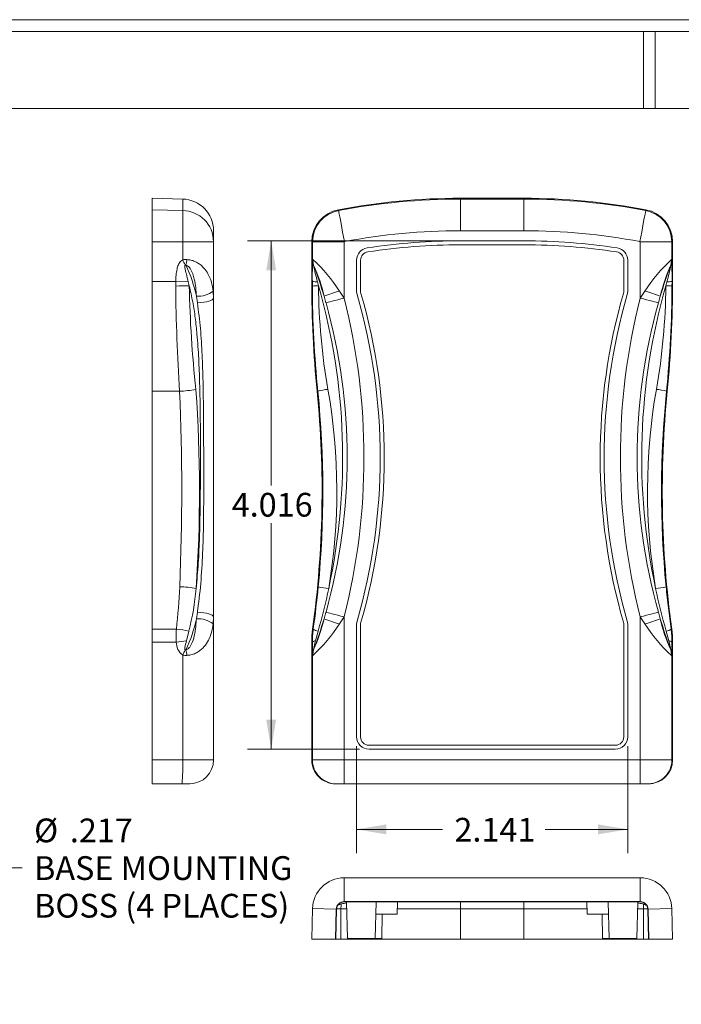
# Model space of a CAD drawing. Units: inches. Extents: x 0.3 to 24.1, y 0.2 to 10.8.
# Drawn here: x 4.2 to 7.6, y 5.6 to 10.8 of the extents above; entities that cross this region are included whole.
import ezdxf

# ---------------------------------------------------------------- set-up
doc = ezdxf.new("R2010")
doc.units = ezdxf.units.IN
doc.header["$MEASUREMENT"] = 0
doc.layers.add('SLD-0_0', color=179, linetype='Continuous', lineweight=0)
doc.styles.add('SLDTEXTSTYLE0', font='TXT', dxfattribs={"width": 0.7})
doc.styles.add('SLDTEXTSTYLE1', font='TXT', dxfattribs={"width": 0.75})
doc.dimstyles.new('SLDDIMSTYLE1', dxfattribs={"dimtxt": 0.125, "dimasz": 0.156, "dimexe": 0, "dimexo": 0.0625, "dimgap": 0.03125, "dimtad": 0, "dimtih": 1, "dimtoh": 1, "dimdec": 3, "dimlfac": 1.5, "dimzin": 12, "dimdsep": 46, "dimtxsty": 'SLDTEXTSTYLE1', "dimsah": 1, "dimcen": 0.09, "dimadec": 0, "dimazin": 0, "dimtfac": 1, "dimtdec": 3, "dimtofl": 0, "dimtmove": 0, "dimatfit": 3, "dimfxl": 1, "dimtolj": 1, "dimtzin": 12, "dimarcsym": 0})
doc.dimstyles.new('SLDDIMSTYLE2', dxfattribs={"dimtxt": 0.125, "dimasz": 0.156, "dimexe": 0, "dimexo": 0.0625, "dimgap": 0.03125, "dimtad": 0, "dimtih": 1, "dimtoh": 1, "dimdec": 3, "dimlfac": 1.5, "dimzin": 12, "dimdsep": 46, "dimtxsty": 'SLDTEXTSTYLE1', "dimsah": 1, "dimcen": 0.09, "dimadec": 0, "dimazin": 0, "dimtfac": 1, "dimtdec": 3, "dimtmove": 0, "dimatfit": 3, "dimfxl": 1, "dimtolj": 1, "dimtzin": 12, "dimarcsym": 0})

# ---------------------------------------------------------------- blocks, each defined once
blk = doc.blocks.new('*D8')
at = {"layer": 'SLD-0_0'}
for p, q in [((5.9293, 6.9407), (5.9293, 6.3784)), ((7.3566, 6.9407), (7.3566, 6.3784)), ((5.9293, 6.5034), (6.3817, 6.5034)), ((7.3566, 6.5034), (6.9223, 6.5034))]:
    blk.add_line(p, q, dxfattribs=at)
for points in [[(5.9293, 6.5034), (6.0853, 6.4774), (6.0853, 6.5294)], [(7.3566, 6.5034), (7.2006, 6.5294), (7.2006, 6.4774)]]:
    blk.add_solid(points, dxfattribs=at)
at = {"layer": 'SLD-0_0', "insert": (6.4442, 6.5639), "char_height": 0.125, "attachment_point": 1, "style": 'SLDTEXTSTYLE1'}
blk.add_mtext('{2.141}', dxfattribs=at)
blk = doc.blocks.new('*D9')
at = {"layer": 'SLD-0_0'}
for p, q in [((6.4263, 9.6025), (5.3545, 9.6025)), ((5.4795, 9.6025), (5.4795, 8.314)), ((5.4795, 6.9253), (5.4795, 8.1157)), ((5.9446, 6.9253), (5.3545, 6.9253))]:
    blk.add_line(p, q, dxfattribs=at)
for points in [[(5.4795, 9.6025), (5.4535, 9.4465), (5.5055, 9.4465)], [(5.4795, 6.9253), (5.5055, 7.0813), (5.4535, 7.0813)]]:
    blk.add_solid(points, dxfattribs=at)
at = {"layer": 'SLD-0_0', "insert": (5.2717, 8.2753), "char_height": 0.125, "attachment_point": 1, "style": 'SLDTEXTSTYLE1'}
blk.add_mtext('{4.016}', dxfattribs=at)
blk = doc.blocks.new('*D25')
at = {"layer": 'SLD-0_0'}
for p, q in [((3.7096, 6.9367), (3.9188, 6.3015)), ((3.9188, 6.3015), (4.1688, 6.3015))]:
    blk.add_line(p, q, dxfattribs=at)
blk.add_solid([(3.7096, 6.9367), (3.7337, 6.7804), (3.7831, 6.7966)], dxfattribs=at)
at = {"layer": 'SLD-0_0', "char_height": 0.125, "attachment_point": 1}
for s, insert, style in [('{%%c}', (4.2313, 6.5604), 'SLDTEXTSTYLE1'), ('{.217}', (4.4197, 6.5604), 'SLDTEXTSTYLE1'), ('{BASE MOUNTING}', (4.2313, 6.362), 'SLDTEXTSTYLE1'), ('{BOSS (4 PLACES)}', (4.2313, 6.1637), 'SLDTEXTSTYLE0')]:
    blk.add_mtext(s, dxfattribs=dict(at, insert=insert, style=style))

msp = doc.modelspace()

# ---------------------------------------------------------------- linework, layer by layer
at = {"color": 7, "linetype": 'Continuous', "lineweight": 0}
for p, q in [((0.25125, 10.76707), (16.75125, 10.76707)), ((0.31325, 10.70507), (16.68925, 10.70507)), ((7.43925, 10.29907), (7.43925, 10.70507)), ((7.50125, 10.29907), (7.50125, 10.70507)), ((0.31325, 10.29907), (16.68925, 10.29907))]:
    msp.add_line(p, q, dxfattribs=at)
at = {"layer": 'SLD-0_0', "color": 14, "linetype": 'Continuous', "lineweight": 0}
for p, q in [((5.01355, 9.82244), (4.85252, 9.82666)), ((4.85252, 9.82666), (4.85252, 9.76641)), ((5.01355, 9.76226), (5.01355, 9.82244)), ((6.80961, 9.82666), (6.47628, 9.82666)), ((6.47628, 9.82244), (6.47628, 9.82666)), ((6.47628, 9.82244), (6.47628, 9.65583)), ((6.47628, 9.82244), (6.80961, 9.82244)), ((6.80961, 9.82244), (6.80961, 9.82666)), ((6.80961, 9.65583), (6.80961, 9.82244)), ((4.85252, 9.76641), (4.85252, 9.59675)), ((5.01355, 9.76226), (4.85252, 9.76641)), ((5.01355, 9.59675), (5.01355, 9.76226)), ((5.8343, 9.76226), (5.83352, 9.76641)), ((5.8343, 9.76226), (5.8348, 9.75966)), ((5.8348, 9.75966), (5.83602, 9.75321)), ((5.83602, 9.75321), (5.83793, 9.74308)), ((7.44795, 9.74308), (7.44987, 9.75321)), ((7.44987, 9.75321), (7.45109, 9.75966)), ((7.45109, 9.75966), (7.45158, 9.76226)), ((7.45158, 9.76226), (7.45236, 9.76641)), ((5.83793, 9.74308), (5.8405, 9.72952)), ((5.8405, 9.72952), (5.84365, 9.71283)), ((5.84365, 9.71283), (5.84732, 9.69342)), ((7.43856, 9.69342), (7.44223, 9.71283)), ((7.44223, 9.71283), (7.44539, 9.72952)), ((7.44539, 9.72952), (7.44795, 9.74308)), ((5.17585, 9.65583), (5.17585, 9.59856)), ((5.84732, 9.69342), (5.85142, 9.67176)), ((5.85142, 9.67176), (5.85585, 9.64835)), ((5.85585, 9.64835), (5.8605, 9.62375)), ((6.80961, 9.65583), (6.47628, 9.65583)), ((7.42538, 9.62375), (7.43003, 9.64835)), ((7.43003, 9.64835), (7.43446, 9.67176)), ((7.43446, 9.67176), (7.43856, 9.69342)), ((5.01355, 9.59675), (4.85252, 9.59675)), ((4.85252, 9.59675), (4.85252, 9.38875)), ((5.01355, 9.59675), (5.17585, 9.59675)), ((5.01355, 9.50262), (5.01355, 9.59675)), ((5.17585, 9.59856), (5.17585, 9.59675)), ((5.17585, 9.59675), (5.17585, 9.30096)), ((5.69294, 9.59675), (5.69294, 9.38875)), ((5.69716, 9.59675), (5.69294, 9.59675)), ((5.69716, 9.59675), (5.86377, 9.59675)), ((5.69716, 9.50262), (5.69716, 9.59675)), ((5.8605, 9.62375), (5.86527, 9.59856)), ((5.86377, 9.59675), (5.86377, 9.30096)), ((6.80961, 9.6025), (6.47628, 9.6025)), ((7.42062, 9.59856), (7.42538, 9.62375)), ((7.42212, 9.59675), (7.58873, 9.59675)), ((7.42212, 9.30096), (7.42212, 9.59675)), ((7.58873, 9.59675), (7.59294, 9.59675)), ((7.58873, 9.59675), (7.58873, 9.50262)), ((7.59294, 9.38875), (7.59294, 9.59675)), ((6.80961, 9.58183), (6.47628, 9.58183)), ((5.92928, 9.50035), (5.92928, 9.33881)), ((5.94994, 9.50035), (5.94994, 9.33881)), ((7.33594, 9.33881), (7.33594, 9.50035)), ((7.35661, 9.33881), (7.35661, 9.50035)), ((4.85252, 9.38875), (4.85252, 8.81007)), ((4.97707, 9.38875), (4.85252, 9.38875)), ((4.97682, 9.36463), (4.97707, 9.38875)), ((5.04293, 9.38695), (4.97707, 9.38875)), ((5.04293, 9.38695), (5.04793, 9.36504)), ((5.6962, 9.38875), (5.69294, 9.38875)), ((5.69625, 9.36463), (5.6962, 9.38875)), ((5.72331, 9.38695), (5.72865, 9.36504)), ((7.55723, 9.36504), (7.56257, 9.38695)), ((7.58968, 9.38875), (7.58964, 9.36463)), ((7.58968, 9.38875), (7.59294, 9.38875)), ((5.17395, 9.33792), (5.17585, 9.30096)), ((5.83868, 9.33792), (5.86377, 9.30096)), ((7.42212, 9.30096), (7.44721, 9.33792)), ((5.09122, 9.27618), (5.08554, 9.31117)), ((5.13915, 9.28155), (5.12453, 9.27906)), ((5.1518, 9.28465), (5.13915, 9.28155)), ((5.16207, 9.28826), (5.1518, 9.28465)), ((5.16965, 9.29226), (5.16207, 9.28826)), ((5.17429, 9.29654), (5.16965, 9.29226)), ((5.17585, 9.30096), (5.17429, 9.29654)), ((5.17585, 9.30096), (5.17585, 7.62236)), ((5.76811, 9.27618), (5.75794, 9.31117)), ((5.78883, 9.28155), (5.77921, 9.27906)), ((5.80079, 9.28465), (5.78883, 9.28155)), ((5.81473, 9.28826), (5.80079, 9.28465)), ((5.8302, 9.29226), (5.81473, 9.28826)), ((5.84672, 9.29654), (5.8302, 9.29226)), ((5.86377, 9.30096), (5.84672, 9.29654)), ((7.43917, 9.29654), (7.42212, 9.30096)), ((7.45569, 9.29226), (7.43917, 9.29654)), ((7.47115, 9.28826), (7.45569, 9.29226)), ((7.48509, 9.28465), (7.47115, 9.28826)), ((7.49706, 9.28155), (7.48509, 9.28465)), ((7.50668, 9.27906), (7.49706, 9.28155)), ((7.52794, 9.31117), (7.51777, 9.27618)), ((5.10838, 9.27725), (5.09122, 9.27618)), ((5.12453, 9.27906), (5.10838, 9.27725)), ((5.77223, 9.27725), (5.76811, 9.27618)), ((5.77921, 9.27906), (5.77223, 9.27725)), ((7.51366, 9.27725), (7.50668, 9.27906)), ((7.51777, 9.27618), (7.51366, 9.27725)), ((4.99679, 8.81044), (4.85252, 8.81007)), ((4.85252, 8.81007), (4.85252, 7.55818)), ((5.72525, 8.81044), (5.72149, 8.81007)), ((7.56063, 8.81044), (7.56439, 8.81007)), ((5.08554, 7.61215), (5.09122, 7.64714)), ((5.10838, 7.64607), (5.09122, 7.64714)), ((5.12453, 7.64427), (5.10838, 7.64607)), ((5.13915, 7.64177), (5.12453, 7.64427)), ((5.1518, 7.63867), (5.13915, 7.64177)), ((5.16207, 7.63506), (5.1518, 7.63867)), ((5.16965, 7.63106), (5.16207, 7.63506)), ((5.17429, 7.62678), (5.16965, 7.63106)), ((5.17585, 7.62236), (5.17395, 7.58541)), ((5.17585, 7.62236), (5.17429, 7.62678)), ((5.17585, 7.62236), (5.17585, 6.86866)), ((5.75794, 7.61215), (5.76811, 7.64714)), ((5.77223, 7.64607), (5.76811, 7.64714)), ((5.77921, 7.64427), (5.77223, 7.64607)), ((5.78883, 7.64177), (5.77921, 7.64427)), ((5.8008, 7.63867), (5.78883, 7.64177)), ((5.81473, 7.63506), (5.8008, 7.63867)), ((5.8302, 7.63106), (5.81473, 7.63506)), ((5.84672, 7.62678), (5.8302, 7.63106)), ((5.86377, 7.62236), (5.83868, 7.58541)), ((5.86377, 7.62236), (5.84672, 7.62678)), ((5.86377, 7.62236), (5.86377, 6.86866)), ((7.43917, 7.62678), (7.42212, 7.62236)), ((7.42212, 6.86866), (7.42212, 7.62236)), ((7.44721, 7.58541), (7.42212, 7.62236)), ((7.45569, 7.63106), (7.43917, 7.62678)), ((7.47115, 7.63506), (7.45569, 7.63106)), ((7.48509, 7.63867), (7.47115, 7.63506)), ((7.49705, 7.64177), (7.48509, 7.63867)), ((7.50668, 7.64427), (7.49705, 7.64177)), ((7.51365, 7.64607), (7.50668, 7.64427)), ((7.51777, 7.64714), (7.51365, 7.64607)), ((7.51777, 7.64714), (7.52794, 7.61215)), ((5.92928, 7.58117), (5.92928, 6.99066)), ((5.94994, 7.58117), (5.94994, 6.99066)), ((7.33594, 6.99066), (7.33594, 7.58117)), ((7.35661, 6.99066), (7.35661, 7.58117)), ((4.98081, 7.55773), (4.85252, 7.55818)), ((4.85252, 7.55818), (4.85252, 7.48999)), ((5.04649, 7.54681), (5.0333, 7.49679)), ((5.70094, 7.55773), (5.69761, 7.55818)), ((5.72697, 7.54681), (5.71351, 7.49679)), ((7.57237, 7.49679), (7.55891, 7.54681)), ((7.58494, 7.55773), (7.58827, 7.55818)), ((4.85252, 7.48999), (4.85252, 6.86866)), ((4.98016, 7.48999), (4.85252, 7.48999)), ((5.69294, 7.48999), (5.69294, 6.86866)), ((5.69628, 7.48999), (5.69294, 7.48999)), ((7.5896, 7.48999), (7.59294, 7.48999)), ((7.59294, 6.86866), (7.59294, 7.48999)), ((5.01355, 6.86866), (5.01355, 7.4207)), ((5.69716, 6.86866), (5.69716, 7.4207)), ((7.58873, 7.4207), (7.58873, 6.86866)), ((5.99461, 6.94599), (7.29128, 6.94599)), ((5.99461, 6.92532), (7.29128, 6.92532)), ((4.85252, 6.86866), (5.01355, 6.86866)), ((4.85252, 6.74332), (4.85252, 6.86866)), ((5.01355, 6.86866), (5.17585, 6.86866)), ((5.69294, 6.86866), (5.69716, 6.86866)), ((5.69716, 6.86866), (5.86377, 6.86866)), ((5.86377, 6.86866), (7.42212, 6.86866)), ((5.86377, 6.74332), (5.86377, 6.86866)), ((7.42212, 6.86866), (7.58873, 6.86866)), ((7.42212, 6.74332), (7.42212, 6.86866)), ((7.58873, 6.86866), (7.59294, 6.86866)), ((4.85252, 6.74332), (5.01023, 6.74332)), ((5.01027, 6.74332), (4.85252, 6.74332)), ((5.01023, 6.74332), (5.04918, 6.74332)), ((5.05052, 6.74332), (5.01027, 6.74332)), ((5.82245, 6.74332), (5.81832, 6.74332)), ((5.86377, 6.74332), (5.82245, 6.74332)), ((7.42212, 6.74332), (5.86377, 6.74332)), ((7.46344, 6.74332), (7.42212, 6.74332)), ((7.46757, 6.74332), (7.46344, 6.74332)), ((5.86377, 6.24816), (7.42212, 6.24816)), ((5.86377, 6.24816), (5.94994, 6.24816)), ((5.86377, 6.12282), (5.86377, 6.24816)), ((7.33876, 6.24816), (7.42212, 6.24816)), ((7.42212, 6.12282), (7.42212, 6.24816)), ((7.42212, 6.12282), (5.86377, 6.12282)), ((7.42212, 6.12149), (5.86377, 6.12149)), ((5.87688, 6.12149), (5.88194, 5.92816)), ((6.02661, 5.92816), (6.03167, 6.12149)), ((6.14294, 6.05616), (6.14465, 6.12149)), ((6.47628, 6.08411), (6.47628, 6.12149)), ((6.80961, 6.12149), (6.80961, 6.08411)), ((7.14123, 6.12149), (7.14294, 6.05616)), ((7.25421, 6.12149), (7.25928, 5.92816)), ((7.40394, 5.92816), (7.409, 6.12149)), ((5.69294, 5.92482), (5.69716, 6.08585)), ((5.82245, 6.08257), (5.69716, 6.08585)), ((5.82245, 6.08257), (5.81832, 5.92482)), ((5.82378, 6.08254), (5.81965, 5.92482)), ((5.82385, 6.08411), (5.84669, 6.08411)), ((5.83265, 6.10429), (5.83529, 6.10609)), ((5.83529, 6.10609), (5.83898, 6.10777)), ((5.84669, 6.08411), (5.84591, 5.92482)), ((5.84669, 6.08411), (5.84713, 6.10324)), ((5.84669, 6.08411), (5.87786, 6.08411)), ((5.84713, 6.10324), (5.84749, 6.11071)), ((5.86432, 6.11346), (5.86896, 6.11415)), ((5.86896, 6.11415), (5.87702, 6.11596)), ((6.14367, 6.08411), (6.47628, 6.08411)), ((6.47628, 6.08411), (6.47628, 5.92482)), ((6.47628, 6.08411), (6.80961, 6.08411)), ((6.80961, 6.08411), (6.80961, 5.92482)), ((6.80961, 6.08411), (7.14221, 6.08411)), ((7.40803, 6.08411), (7.4392, 6.08411)), ((7.4384, 6.1106), (7.43876, 6.10324)), ((7.43876, 6.10324), (7.4392, 6.08411)), ((7.4392, 6.08411), (7.43997, 5.92482)), ((7.4392, 6.08411), (7.46203, 6.08411)), ((7.44769, 6.10747), (7.45255, 6.10491)), ((7.45255, 6.10491), (7.45501, 6.10282)), ((7.46623, 5.92482), (7.4621, 6.08254)), ((7.46344, 6.08257), (7.58873, 6.08585)), ((7.46757, 5.92482), (7.46344, 6.08257)), ((7.58873, 6.08585), (7.59294, 5.92482)), ((6.02996, 6.05616), (6.14294, 6.05616)), ((6.06128, 5.92816), (6.06463, 6.05616)), ((7.14294, 6.05616), (7.25592, 6.05616)), ((7.22126, 6.05616), (7.22461, 5.92816)), ((5.81832, 5.92482), (5.69294, 5.92482)), ((5.81832, 5.92482), (5.81965, 5.92482)), ((5.84591, 5.92482), (5.81965, 5.92482)), ((6.47628, 5.92482), (5.84591, 5.92482)), ((5.88194, 5.92816), (6.02661, 5.92816)), ((6.02661, 5.92816), (6.06128, 5.92816)), ((6.80961, 5.92482), (6.47628, 5.92482)), ((7.43997, 5.92482), (6.80961, 5.92482)), ((7.22461, 5.92816), (7.25928, 5.92816)), ((7.25928, 5.92816), (7.40394, 5.92816)), ((7.46623, 5.92482), (7.43997, 5.92482)), ((7.46623, 5.92482), (7.46757, 5.92482)), ((7.59294, 5.92482), (7.46757, 5.92482))]:
    msp.add_line(p, q, dxfattribs=at)
for centre, radius, start, end in [((5.00918, 9.65583), 0.16667, 0, 88.5), ((6.47628, 6.36799), 3.45867, 90, 100.71005), ((6.47628, 6.36799), 3.45445, 90, 100.71005), ((6.80961, 6.36799), 3.45867, 79.28995, 90), ((6.80961, 6.36799), 3.45445, 79.28995, 90), ((5.01071, 9.59714), 0.16515, 0.49067, 89.01605), ((5.86561, 9.59675), 0.17267, 100.71007, 180), ((5.86561, 9.59675), 0.16845, 100.71007, 180), ((7.42028, 9.59675), 0.16845, 360, 79.28994), ((7.42028, 9.59675), 0.17267, 360, 79.28995), ((6.47628, 6.36799), 3.28784, 90, 100.71005), ((6.80961, 6.36799), 3.28784, 79.28995, 90), ((5.86561, 9.59675), 0.00184, 100.71234, 180), ((6.47628, 6.36799), 3.23451, 90, 98.74197), ((6.80961, 6.36799), 3.23451, 81.25803, 90), ((7.42028, 9.59675), 0.00184, 0, 79.28914), ((5.99461, 9.50035), 0.06533, 98.74197, 180), ((5.99461, 9.50035), 0.04467, 98.74197, 180), ((6.47628, 6.36799), 3.21384, 90, 98.74197), ((6.80961, 6.36799), 3.21384, 81.25803, 90), ((7.29128, 9.50035), 0.04467, 0, 81.25813), ((7.29128, 9.50035), 0.06533, 0, 81.2581), ((1.37778, 7.63761), 4.0862, 26.73326, 27.15599), ((4.43611, 9.60378), 0.60827, 347.70112, 350.56053), ((9.27137, 9.41569), 3.57527, 178.60686, 180.43179), ((5.77776, 9.50379), 0.08061, 180.83735, 200.36559), ((5.79669, 9.50129), 0.09743, 178.39926, 196.14215), ((5.1813, 8.92782), 0.7748, 31.95749, 48.04476), ((8.17147, 8.87169), 0.86135, 132.76797, 147.22973), ((7.4892, 9.50129), 0.09743, 343.85767, 1.60057), ((7.50812, 9.50379), 0.08061, 339.63422, 359.16247), ((3.72981, 9.41331), 3.85995, 359.63548, 1.3258), ((4.38511, 9.16519), 0.71549, 11.77246, 25.58791), ((6.79403, 9.6886), 1.1124, 191.03172, 195.73384), ((4.96854, 9.13637), 0.80853, 12.48582, 24.69867), ((2.96225, 8.46148), 2.92197, 16.90551, 20.27898), ((8.61642, 9.03576), 1.12278, 157.01444, 165.80107), ((10.32364, 8.46148), 2.92197, 159.72102, 163.09449), ((6.86503, 9.59982), 0.7293, 343.02984, 350.2046), ((11.57228, 9.38875), 5.87933, 180, 185.648528), ((5.72065, 9.55227), 0.16534, 261.49709, 270.9225), ((7.56523, 9.55227), 0.16534, 269.0775, 278.50291), ((1.71361, 9.38875), 5.87933, 354.351474, 0), ((4.91432, 26.36199), 16.99747, 270.210706, 270.450415), ((15.44367, 9.46429), 10.46732, 180.545491, 183.581336), ((11.48198, 9.50423), 6.43555, 181.239308, 186.100763), ((5.09357, 9.44413), 0.13321, 266.54727, 307.11784), ((5.73104, 7.89634), 1.46871, 90.09314, 91.3575), ((11.48678, 9.38982), 5.79059, 180.249185, 185.742314), ((2.57891, 8.46143), 3.2768, 347.84771, 16.00741), ((9.01669, 9.3916), 3.28814, 180.46275, 190.00601), ((5.99562, 8.72898), 0.62883, 104.45223, 112.20735), ((5.99594, 9.33881), 0.06667, 180, 196.10533), ((5.99594, 9.33881), 0.046, 180, 196.10533), ((7.28994, 9.33881), 0.046, 343.89467, 0), ((7.28994, 9.33881), 0.06667, 343.89467, 0), ((10.70697, 8.46143), 3.2768, 163.9926, 192.15229), ((7.29027, 8.72898), 0.62883, 67.79265, 75.54777), ((4.26917, 9.3916), 3.28817, 349.99404, 359.5372), ((7.55484, 7.89634), 1.46871, 88.6425, 89.90686), ((1.79909, 9.38982), 5.79061, 354.257694, 359.750811), ((2.53725, 8.46166), 3.43076, 345.83948, 14.16052), ((2.95228, 8.45999), 3.10133, 343.89467, 16.10533), ((2.95228, 8.45999), 3.122, 343.89467, 16.10533), ((10.33361, 8.45999), 3.122, 163.89467, 196.10533), ((10.33361, 8.45999), 3.10133, 163.89467, 196.10533), ((10.74648, 8.46166), 3.42868, 165.83068, 194.16932), ((2.86595, 8.46166), 3.0143, 344.32273, 15.67735), ((10.42054, 8.46166), 3.01488, 164.32576, 195.67415), ((4.97674, 9.36736), 0.55727, 272.06157, 280.97912), ((-2.45991, 8.28233), 7.56194, 356.127526, 4.079423), ((5.79281, 8.59371), 0.22702, 93.59964, 107.31437), ((2.73343, 8.28515), 3.09179, 350.43936, 9.96707), ((10.55366, 8.28514), 3.09298, 170.03673, 189.55684), ((7.49307, 8.59371), 0.22702, 72.68563, 86.40038), ((-6.77859, 8.28338), 11.78717, 357.557618, 2.562853), ((0.41405, 8.28513), 5.33333, 352.16603, 5.64853), ((0.47635, 8.28511), 5.27512, 354.51696, 5.71535), ((12.81166, 8.28511), 5.27724, 174.2869, 185.48078), ((12.87183, 8.28513), 5.33333, 174.35147, 187.83397), ((1.29252, 7.95177), 3.70928, 353.90188, 357.36235), ((4.98017, 7.21348), 0.56787, 79.38528, 88.21332), ((0.60617, 8.2731), 5.14475, 352.00713, 354.51196), ((5.79799, 8.02766), 0.25651, 254.01126, 266.48842), ((7.48789, 8.02766), 0.25651, 273.51158, 285.98874), ((3.5149, 7.9233), 1.57718, 346.18966, 354.48152), ((2.60323, 8.43452), 3.24743, 344.13599, 348.22162), ((10.68477, 8.43503), 3.2496, 191.77974, 195.86264), ((4.39666, 7.75421), 0.70338, 334.2931, 348.34822), ((5.09357, 7.47918), 0.13321, 52.88349, 93.45284), ((5.11465, 8.0514), 0.86103, 312.76636, 327.23408), ((4.66982, 7.88742), 1.1224, 337.0136, 345.80356), ((2.96021, 8.46248), 2.92411, 339.723, 343.09417), ((5.99562, 8.19437), 0.62886, 247.79381, 255.54862), ((5.99594, 7.58117), 0.06667, 163.89467, 180), ((5.99594, 7.58117), 0.046, 163.89467, 180), ((7.28994, 7.58117), 0.046, 360, 16.10533), ((7.28994, 7.58117), 0.06667, 360, 16.10533), ((7.29027, 8.19437), 0.62886, 284.45138, 292.20619), ((8.10445, 7.99537), 0.77462, 211.95395, 228.04561), ((8.31717, 7.78688), 0.80834, 192.48325, 204.69958), ((10.32568, 8.46248), 2.92411, 196.90583, 200.277), ((4.92207, 7.00112), 0.55969, 77.15577, 83.97488), ((6.19326, 7.48999), 0.50031, 172.16606, 180), ((5.7317, 7.5946), 0.04802, 230.16402, 264.34875), ((7.55418, 7.5946), 0.04802, 275.65125, 309.83598), ((7.09263, 7.48999), 0.50031, 0, 7.83397), ((5.06545, 7.48839), 0.0853, 178.92663, 232.52225), ((1.77321, 32.74767), 25.46046, 277.236094, 277.356647), ((7.83404, 7.48231), 2.13777, 179.79414, 181.65152), ((5.71359, 7.47138), 0.02542, 90.17453, 132.92017), ((5.97648, 7.41037), 0.27681, 161.80765, 172.27649), ((7.57229, 7.47138), 0.02542, 47.07983, 89.82547), ((7.2875, 7.40533), 0.29919, 8.11609, 17.79977), ((5.38814, 7.48311), 2.20147, 358.37536, 0.17898), ((1.37275, 9.28826), 4.09184, 332.84428, 333.26643), ((4.43607, 7.31954), 0.60831, 9.4391, 12.29834), ((5.77776, 7.41952), 0.08061, 159.63461, 179.16232), ((5.79669, 7.42202), 0.09743, 163.85808, 181.60014), ((7.48919, 7.42202), 0.09743, 358.39986, 16.14192), ((7.50812, 7.41952), 0.08061, 0.83768, 20.36539), ((5.99461, 6.99066), 0.06533, 180, 269.99999), ((5.99461, 6.99066), 0.04467, 180, 269.99999), ((7.29128, 6.99066), 0.04467, 270.00001, 0), ((7.29128, 6.99066), 0.06533, 270.00001, 0), ((3.8141, 6.83735), 1.19985, 355.50565, 1.49539), ((5.05052, 6.86866), 0.12533, 270, 360), ((5.8183, 6.86868), 0.12535, 180.00936, 270.01026), ((5.82247, 6.86864), 0.12531, 179.99015, 269.99018), ((7.46341, 6.86864), 0.12531, 270.00982, 0.00985), ((7.46759, 6.86868), 0.12536, 269.99054, 359.98982), ((5.86377, 6.08149), 0.16667, 90, 178.5), ((7.42212, 6.08149), 0.16667, 1.5, 90), ((5.86377, 6.08149), 0.04133, 90.00001, 178.49999), ((5.86377, 6.08149), 0.04, 90.00001, 178.5), ((7.42212, 6.08149), 0.04133, 1.50001, 90.00001), ((7.42212, 6.08149), 0.04, 1.5, 90.00001), ((5.88589, 5.95178), 0.16309, 97.59898, 108.84839), ((7.4292, 6.18284), 0.06981, 253.0622, 263.71696), ((7.39999, 5.95178), 0.16308, 71.1516, 82.40126)]:
    msp.add_arc(centre, radius, start, end, dxfattribs=at)
for points, knots in [([(4.97707, 9.38875), (4.97747, 9.39972), (4.97825, 9.42165), (4.98237, 9.45123), (4.98989, 9.47669), (5.00026, 9.49421), (5.01025, 9.50053), (5.01355, 9.50262)], [0, 0, 0, 0, 0.2649747, 0.5293574, 0.7167825, 0.9064996, 1, 1, 1, 1]), ([(5.01355, 9.50262), (5.01734, 9.50324), (5.02486, 9.50447), (5.0324, 9.50417), (5.03615, 9.50402)], [0, 0, 0, 0, 0.50406, 1, 1, 1, 1]), ([(5.03615, 9.50402), (5.04094, 9.50352), (5.05325, 9.50225), (5.07225, 9.49674), (5.09241, 9.48706), (5.11054, 9.47409), (5.12972, 9.45526), (5.1498, 9.42621), (5.16663, 9.38572), (5.17151, 9.35386), (5.17395, 9.33792)], [0, 0, 0, 0, 0.053422, 0.137131, 0.2245228, 0.3183788, 0.4123673, 0.5684502, 0.7839787, 1, 1, 1, 1]), ([(5.69716, 9.50262), (5.69732, 9.50324), (5.69765, 9.50447), (5.69875, 9.50417), (5.6993, 9.50402)], [0, 0, 0, 0, 0.50406, 1, 1, 1, 1]), ([(7.58659, 9.50402), (7.58716, 9.50417), (7.58826, 9.50446), (7.58858, 9.50321), (7.58873, 9.50262)], [0, 0, 0, 0, 0.5253443, 1, 1, 1, 1]), ([(5.02721, 9.47574), (5.0269, 9.47554), (5.02622, 9.47509), (5.02542, 9.47363), (5.02454, 9.46943), (5.02634, 9.45363), (5.03362, 9.42583), (5.03965, 9.40063), (5.04293, 9.38695)], [0, 0, 0, 0, 0.0115882, 0.0256166, 0.0518111, 0.1500121, 0.5383789, 1, 1, 1, 1]), ([(5.03042, 9.47421), (5.02986, 9.47473), (5.02916, 9.47538), (5.02811, 9.47581), (5.02762, 9.47589), (5.02732, 9.47578), (5.02721, 9.47574)], [0, 0, 0, 0, 0.6169099, 0.760122, 0.9048142, 1, 1, 1, 1]), ([(5.08554, 9.31117), (5.08463, 9.32626), (5.08281, 9.35643), (5.07625, 9.39593), (5.06681, 9.42985), (5.05684, 9.45242), (5.04548, 9.46636), (5.03771, 9.4723), (5.03237, 9.4737), (5.03042, 9.47421)], [0, 0, 0, 0, 0.2511627, 0.5020757, 0.667344, 0.8423053, 0.9108979, 0.9675277, 1, 1, 1, 1]), ([(5.7031, 9.47421), (5.70287, 9.47473), (5.70259, 9.47538), (5.70231, 9.47581), (5.70222, 9.47589), (5.7022, 9.47578), (5.70219, 9.47574)], [0, 0, 0, 0, 0.6169099, 0.760122, 0.9048142, 1, 1, 1, 1]), ([(7.58369, 9.47574), (7.58369, 9.47578), (7.58367, 9.47587), (7.58358, 9.47583), (7.5833, 9.47539), (7.583, 9.47471), (7.58278, 9.47421)], [0, 0, 0, 0, 0.0906145, 0.2048301, 0.4033721, 1, 1, 1, 1]), ([(5.08477, 7.77163), (5.08884, 7.81631), (5.09699, 7.90569), (5.10238, 8.04196), (5.10562, 8.17936), (5.10689, 8.31609), (5.10735, 8.45137), (5.10701, 8.58528), (5.10592, 8.71928), (5.10329, 8.85189), (5.09847, 8.98253), (5.09071, 9.09711), (5.08013, 9.19681), (5.06768, 9.282), (5.05451, 9.33738), (5.04793, 9.36504)], [0, 0, 0, 0, 0.085013, 0.1700435, 0.2559109, 0.341781, 0.4245021, 0.507223, 0.5905158, 0.6738067, 0.7547485, 0.835679, 0.8904656, 0.9452745, 1, 1, 1, 1]), ([(5.09122, 7.64714), (5.09194, 7.65221), (5.09999, 7.70868), (5.11132, 7.8182), (5.12033, 7.97722), (5.124, 8.13808), (5.12448, 8.29981), (5.12412, 8.45121), (5.12404, 8.59179), (5.12288, 8.72529), (5.12103, 8.86219), (5.11664, 9.00197), (5.10836, 9.14056), (5.09693, 9.231), (5.09122, 9.27618)], [0, 0, 0, 0, 0.0096566, 0.1074872, 0.2055876, 0.30388, 0.4021554, 0.5001331, 0.5787779, 0.6574226, 0.7430459, 0.8288051, 0.9144849, 1, 1, 1, 1]), ([(7.55855, 7.78107), (7.56234, 7.74373), (7.56993, 7.66901), (7.57994, 7.59484), (7.58494, 7.55773)], [0, 0, 0, 0, 0.4996706, 1, 1, 1, 1]), ([(5.03042, 7.44911), (5.03334, 7.45002), (5.04037, 7.4522), (5.04938, 7.46115), (5.05746, 7.47316), (5.06852, 7.49759), (5.07842, 7.53456), (5.08351, 7.57673), (5.085, 7.60274), (5.08554, 7.61215)], [0, 0, 0, 0, 0.0492782, 0.1184493, 0.2051474, 0.2922208, 0.5672584, 0.8434805, 1, 1, 1, 1]), ([(5.17395, 7.58541), (5.17263, 7.57573), (5.16972, 7.55437), (5.16053, 7.52257), (5.14499, 7.48894), (5.12493, 7.4621), (5.10216, 7.44258), (5.0814, 7.43032), (5.05907, 7.42204), (5.04329, 7.42015), (5.03614, 7.4193)], [0, 0, 0, 0, 0.1306917, 0.2883568, 0.4458411, 0.6284387, 0.7262224, 0.8238189, 0.9202784, 1, 1, 1, 1]), ([(4.98016, 7.48999), (4.9795, 7.50124), (4.97816, 7.52392), (4.97993, 7.5464), (4.98081, 7.55773)], [0, 0, 0, 0, 0.4962067, 1, 1, 1, 1]), ([(5.69628, 7.48999), (5.69646, 7.50124), (5.69681, 7.52392), (5.69956, 7.5464), (5.70094, 7.55773)], [0, 0, 0, 0, 0.4962067, 1, 1, 1, 1]), ([(7.58494, 7.55773), (7.58631, 7.54655), (7.58906, 7.52407), (7.58942, 7.5014), (7.5896, 7.48999)], [0, 0, 0, 0, 0.4969891, 1, 1, 1, 1]), ([(5.0333, 7.49679), (5.03039, 7.48529), (5.02663, 7.47046), (5.02446, 7.45433), (5.0254, 7.44982), (5.02603, 7.44851), (5.02675, 7.44782), (5.02712, 7.44762), (5.02721, 7.44757)], [0, 0, 0, 0, 0.7074445, 0.9114367, 0.9435816, 0.9760278, 0.9942665, 1, 1, 1, 1]), ([(5.03614, 7.4193), (5.03218, 7.41915), (5.02463, 7.41886), (5.01712, 7.42011), (5.01355, 7.4207)], [0, 0, 0, 0, 0.525349, 1, 1, 1, 1]), ([(5.02721, 7.44757), (5.02732, 7.44753), (5.02757, 7.44744), (5.02809, 7.44749), (5.02915, 7.44792), (5.02988, 7.4486), (5.03042, 7.44911)], [0, 0, 0, 0, 0.0906062, 0.2048246, 0.4033793, 1, 1, 1, 1]), ([(5.6993, 7.4193), (5.69872, 7.41915), (5.69763, 7.41886), (5.69731, 7.42011), (5.69716, 7.4207)], [0, 0, 0, 0, 0.525349, 1, 1, 1, 1]), ([(5.70219, 7.44757), (5.7022, 7.44753), (5.70221, 7.44744), (5.70231, 7.44749), (5.70259, 7.44792), (5.70288, 7.4486), (5.7031, 7.44911)], [0, 0, 0, 0, 0.0906062, 0.2048246, 0.4033793, 1, 1, 1, 1]), ([(7.58278, 7.44911), (7.58301, 7.44858), (7.58329, 7.44793), (7.58357, 7.4475), (7.58367, 7.44743), (7.58369, 7.44753), (7.5837, 7.44757)], [0, 0, 0, 0, 0.6169033, 0.7601168, 0.9048123, 1, 1, 1, 1]), ([(7.58873, 7.4207), (7.58856, 7.42008), (7.58824, 7.41884), (7.58713, 7.41915), (7.58659, 7.4193)], [0, 0, 0, 0, 0.5040651, 1, 1, 1, 1]), ([(7.45267, 6.10614), (7.45186, 6.10642), (7.44621, 6.10844), (7.44272, 6.10928), (7.44375, 6.10898), (7.44391, 6.10893)], [0, 0, 0, 0, 0.1225134, 0.8587104, 1, 1, 1, 1])]:
    msp.add_open_spline(points, degree=3, knots=knots, dxfattribs=at)

# ---------------------------------------------------------------- dimensions: what is measured, and where the dimension line sits
at = {"layer": 'SLD-0_0'}
dim = msp.add_linear_dim(base=(5.47948, 6.92532), p1=(6.47628, 9.6025), p2=(5.99461, 6.92532), angle=90, dimstyle='SLDDIMSTYLE1', override={"dimtxt": 0.125, "dimasz": 0.156, "dimexe": 0.125, "dimexo": 0.05, "dimgap": 0.06, "dimzin": 12, "dimtzin": 12}, dxfattribs=at)
dim.commit()
dim.dimension.update_dxf_attribs({"geometry": '*D9', "text_midpoint": (5.47948, 8.21485), "dimtype": 160})
dim = msp.add_diameter_dim_2p(p1=(3.6644, 7.0741), p2=(3.70964, 6.93669), text='<>\\PBASE MOUNTING\\PBOSS (4 PLACES)\\P', dimstyle='SLDDIMSTYLE2', override={"dimtxt": 0.125, "dimasz": 0.156, "dimexe": 0.125, "dimexo": 0.05, "dimgap": 0.06, "dimzin": 12, "dimtzin": 12}, dxfattribs=at)
dim.commit()
dim.dimension.update_dxf_attribs({"geometry": '*D25', "text_midpoint": (4.90376, 6.30151), "dimtype": 163})
dim = msp.add_linear_dim(base=(7.35661, 6.50342), p1=(5.92928, 6.99066), p2=(7.35661, 6.99066), dimstyle='SLDDIMSTYLE1', override={"dimtxt": 0.125, "dimasz": 0.156, "dimexe": 0.125, "dimexo": 0.05, "dimgap": 0.06, "dimzin": 12, "dimtzin": 12}, dxfattribs=at)
dim.commit()
dim.dimension.update_dxf_attribs({"geometry": '*D8', "text_midpoint": (6.65196, 6.50342), "dimtype": 160})

doc.saveas('drawing.dxf')
